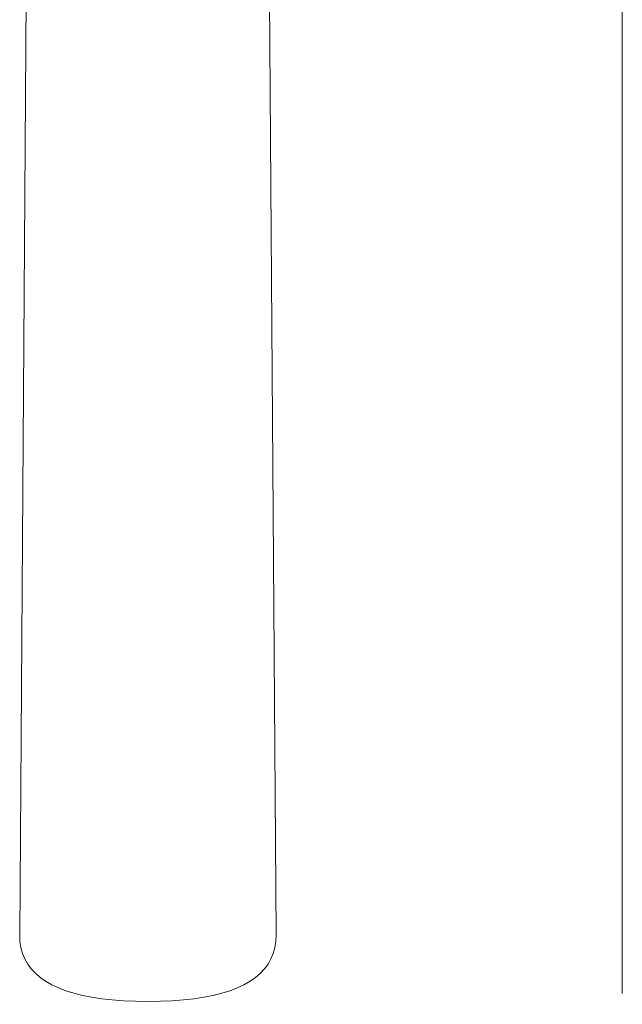
# Model space of a CAD drawing. Units: millimetres. Extents: x 25 to 475, y 0 to 59.
# Drawn here: x 308 to 308, y 19 to 20 of the extents above; entities that cross this region are included whole.
import ezdxf

# ---------------------------------------------------------------- set-up
doc = ezdxf.new("R2010")
doc.units = ezdxf.units.MM
doc.linetypes.add('TRAÇO_PONTO', pattern=[18.5, 12, -3, 0.5, -3])
doc.layers.add('01', color=1, linetype='Continuous')

msp = doc.modelspace()

# ---------------------------------------------------------------- linework, layer by layer
at = {"color": 252, "lineweight": 5, "true_color": 0x939598}
for p, q in [((308.19977, 19.3294), (308.20185, 19.62809)), ((308.26981, 19.3294), (308.26772, 19.62809)), ((308.19977, 19.3294), (308.19985, 19.32763)), ((308.26981, 19.3294), (308.26972, 19.32763)), ((308.19985, 19.32763), (308.20012, 19.32595)), ((308.26972, 19.32763), (308.26946, 19.32595)), ((308.20012, 19.32595), (308.20055, 19.32436)), ((308.20055, 19.32436), (308.20117, 19.32286)), ((308.26902, 19.32436), (308.26841, 19.32286)), ((308.26946, 19.32595), (308.26902, 19.32436)), ((308.20117, 19.32286), (308.20196, 19.32145)), ((308.20196, 19.32145), (308.20292, 19.32014)), ((308.26762, 19.32145), (308.26666, 19.32014)), ((308.26841, 19.32286), (308.26762, 19.32145)), ((308.20292, 19.32014), (308.20406, 19.31891)), ((308.20406, 19.31891), (308.20537, 19.31778)), ((308.26552, 19.31891), (308.2642, 19.31778)), ((308.26666, 19.32014), (308.26552, 19.31891)), ((308.20537, 19.31778), (308.20686, 19.31673)), ((308.20686, 19.31673), (308.20852, 19.31578)), ((308.20852, 19.31578), (308.21036, 19.31492)), ((308.26105, 19.31578), (308.25921, 19.31492)), ((308.26272, 19.31673), (308.26105, 19.31578)), ((308.2642, 19.31778), (308.26272, 19.31673)), ((308.21036, 19.31492), (308.21237, 19.31414)), ((308.21237, 19.31414), (308.21456, 19.31346)), ((308.21456, 19.31346), (308.21693, 19.31287)), ((308.21693, 19.31287), (308.21947, 19.31237)), ((308.25265, 19.31287), (308.25011, 19.31237)), ((308.25501, 19.31346), (308.25265, 19.31287)), ((308.2572, 19.31414), (308.25501, 19.31346)), ((308.25921, 19.31492), (308.2572, 19.31414)), ((308.21947, 19.31237), (308.22218, 19.31197)), ((308.22218, 19.31197), (308.22507, 19.31165)), ((308.22507, 19.31165), (308.22813, 19.31142)), ((308.22813, 19.31142), (308.23137, 19.31129)), ((308.23137, 19.31129), (308.23479, 19.31124)), ((308.2382, 19.31129), (308.23479, 19.31124)), ((308.24144, 19.31142), (308.2382, 19.31129)), ((308.24451, 19.31165), (308.24144, 19.31142)), ((308.24739, 19.31197), (308.24451, 19.31165)), ((308.25011, 19.31237), (308.24739, 19.31197))]:
    msp.add_line(p, q, dxfattribs=at)
at = {"layer": '01', "color": 3, "linetype": 'TRAÇO_PONTO', "lineweight": 20, "ltscale": 0.03}
msp.add_line((308.36441, 20.33343), (308.36441, 16.6655), dxfattribs=at)

doc.saveas('drawing.dxf')
